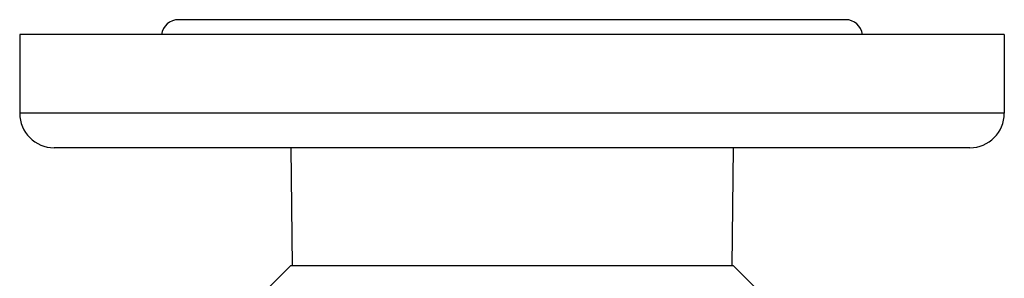
# Model space of a CAD drawing. Units: millimetres. Extents: x -2364 to 1181, y -639 to 894.
# Drawn here: x 811 to 1011, y 293 to 346 of the extents above; entities that cross this region are included whole.
import ezdxf

# ---------------------------------------------------------------- set-up
doc = ezdxf.new("R2010")
doc.units = ezdxf.units.MM
doc.header["$LTSCALE"] = 19.36
doc.layers.add('3_ALL_AXES', color=7, linetype='CONTINUOUS')

msp = doc.modelspace()

# ---------------------------------------------------------------- linework, layer by layer
at = {"layer": '3_ALL_AXES', "color": 7, "linetype": 'CONTINUOUS'}
for p, q in [((979.11, 345.6), (843.61, 345.6)), ((811.36, 342.6), (811.36, 326.6)), ((1011.36, 342.6), (811.36, 342.6)), ((1011.36, 342.6), (1011.36, 326.6)), ((1004.36, 319.6), (818.36, 319.6)), ((866.45, 319.6), (866.71, 295.6)), ((956.27, 319.6), (956.01, 295.6)), ((866.36, 295.6), (860.36, 289.6)), ((956.36, 295.6), (866.36, 295.6)), ((956.36, 295.6), (962.36, 289.6))]:
    msp.add_line(p, q, dxfattribs=at)
at = {"layer": '3_ALL_AXES', "color": 9, "linetype": 'CONTINUOUS'}
msp.add_line((1011.36, 326.6), (811.36, 326.6), dxfattribs=at)
at = {"layer": '3_ALL_AXES', "color": 7, "linetype": 'CONTINUOUS'}
for centre, radius, start, end in [((843.61, 342.1), 3.5, 90, 171.7863), ((979.11, 342.1), 3.5, 8.2137, 90), ((818.36, 326.6), 7, 180, 270), ((1004.36, 326.6), 7, 270, 360)]:
    msp.add_arc(centre, radius, start, end, dxfattribs=at)

doc.saveas('drawing.dxf')
